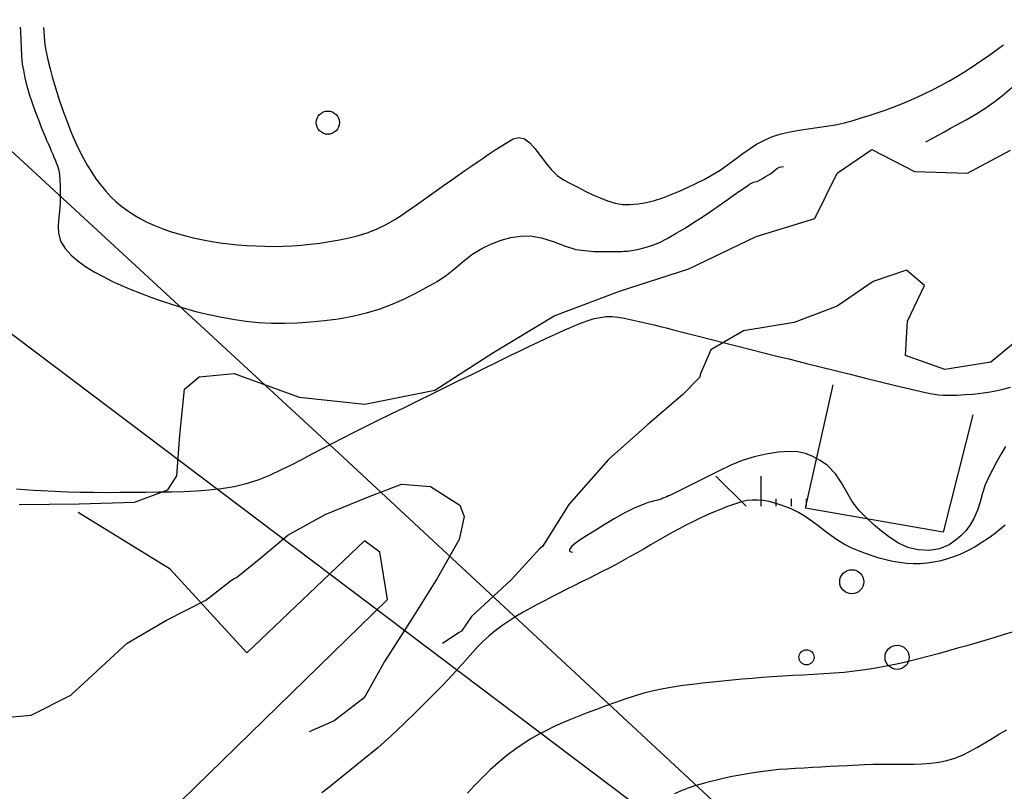
# Model space of a CAD drawing. Extents: x 2407864 to 2421635, y 5064326 to 5072766.
# Drawn here: x 2411932 to 2412568, y 5072200 to 5072699 of the extents above; entities that cross this region are included whole.
import ezdxf

# ---------------------------------------------------------------- set-up
doc = ezdxf.new("R2010")
doc.units = 0
for name, color, linetype in [('12', 7, 'CONTINUOUS'), ('13', 7, 'CONTINUOUS'), ('2', 7, 'CONTINUOUS'), ('22', 7, 'CONTINUOUS'), ('27', 7, 'CONTINUOUS')]:
    doc.layers.add(name, color=color, linetype=linetype)

msp = doc.modelspace()

# ---------------------------------------------------------------- linework, layer by layer
at = {"layer": '12', "color": 5, "linetype": 'CONTINUOUS'}
for p, q in [((2412439.96, 5072382.97, 163.1), (2412457.79, 5072462.57, 163.1)), ((2412548.06, 5072443.29, 160.42), (2412529, 5072367.31, 163.1)), ((2412529, 5072367.31, 163.1), (2412439.96, 5072382.97, 163.1)), ((2412029.15, 5072343.39, 162.26), (2411969.61, 5072380.1, 163.62)), ((2412154.67, 5072361.8, 154.41), (2412078.7, 5072289.39, 158.96)), ((2412164.62, 5072354.43, 154.41), (2412154.67, 5072361.8, 154.41)), ((2412169.66, 5072323.89, 154.41), (2412164.62, 5072354.43, 154.41)), ((2412078.7, 5072289.39, 158.96), (2412029.15, 5072343.39, 162.26)), ((2411972.64, 5072131.85, 162.46), (2412169.66, 5072323.89, 154.41))]:
    msp.add_line(p, q, dxfattribs=at)
at = {"layer": '13', "color": 5, "linetype": 'CONTINUOUS'}
for p, q in [((2412401.48, 5072384.15, 167.81), (2412381.95, 5072403.68, 167.81)), ((2412411.25, 5072384.15, 167.81), (2412411.25, 5072403.68, 167.81)), ((2412421.01, 5072384.15, 167.81), (2412421.01, 5072389.03, 167.81)), ((2412430.78, 5072384.15, 167.81), (2412430.78, 5072389.03, 167.81)), ((2412440.54, 5072384.15, 167.81), (2412440.54, 5072389.03, 167.81))]:
    msp.add_line(p, q, dxfattribs=at)
for centre, radius in [((2412131.07, 5072632.18, 143.35), 7.5), ((2412469.84, 5072335.32, 167.81), 7.81), ((2412499.14, 5072286.49, 167.81), 7.81), ((2412440.54, 5072286.49, 167.81), 4.88)]:
    msp.add_circle(centre, radius, dxfattribs=at)
at = {"layer": '2', "color": 5, "linetype": 'CONTINUOUS'}
for p, q in [((2411932.05, 5072693.86, 170), (2411932.39, 5072691.05, 170)), ((2411947.32, 5072693.59, 175), (2411947.6, 5072687.86, 175)), ((2411932.39, 5072691.05, 170), (2411932.61, 5072685.79, 170)), ((2411947.6, 5072687.86, 175), (2411948.15, 5072682.39, 175)), ((2411932.61, 5072685.79, 170), (2411932.68, 5072680.53, 170)), ((2411948.15, 5072682.39, 175), (2411949.09, 5072676.98, 175)), ((2412562.5, 5072678.54, 175), (2412567.28, 5072682.12, 175)), ((2412567.28, 5072682.12, 175), (2412567.86, 5072682.57, 175)), ((2411932.68, 5072680.53, 170), (2411932.89, 5072675.27, 170)), ((2411932.89, 5072675.27, 170), (2411933.49, 5072670.07, 170)), ((2411949.09, 5072676.98, 175), (2411950.25, 5072671.92, 175)), ((2412552.72, 5072671.63, 175), (2412557.63, 5072675.03, 175)), ((2412557.63, 5072675.03, 175), (2412562.5, 5072678.54, 175)), ((2411933.49, 5072670.07, 170), (2411934.19, 5072666.12, 170)), ((2411950.25, 5072671.92, 175), (2411951.5, 5072666.89, 175)), ((2412542.76, 5072665.13, 175), (2412547.76, 5072668.33, 175)), ((2412547.76, 5072668.33, 175), (2412552.72, 5072671.63, 175)), ((2411934.19, 5072666.12, 170), (2411934.96, 5072662.18, 170)), ((2411934.96, 5072662.18, 170), (2411935.83, 5072658.26, 170)), ((2411951.5, 5072666.89, 175), (2411952.85, 5072661.89, 175)), ((2411952.85, 5072661.89, 175), (2411954.28, 5072656.91, 175)), ((2412532.56, 5072659.05, 175), (2412537.69, 5072662.04, 175)), ((2412537.69, 5072662.04, 175), (2412542.76, 5072665.13, 175)), ((2411935.83, 5072658.26, 170), (2411936.84, 5072654.37, 170)), ((2411954.28, 5072656.91, 175), (2411955.8, 5072651.95, 175)), ((2412522.06, 5072653.39, 175), (2412527.35, 5072656.17, 175)), ((2412527.35, 5072656.17, 175), (2412532.56, 5072659.05, 175)), ((2411936.84, 5072654.37, 170), (2411938.03, 5072650.52, 170)), ((2411938.03, 5072650.52, 170), (2411939.92, 5072644.97, 170)), ((2411955.8, 5072651.95, 175), (2411957.39, 5072647, 175)), ((2412511.7, 5072648.39, 175), (2412516.68, 5072650.71, 175)), ((2412516.68, 5072650.71, 175), (2412522.06, 5072653.39, 175)), ((2412561.75, 5072645.37, 170), (2412567.38, 5072649.7, 170)), ((2412567.38, 5072649.7, 170), (2412573.37, 5072654.91, 170)), ((2411939.92, 5072644.97, 170), (2411941.86, 5072639.47, 170)), ((2411957.39, 5072647, 175), (2411959.07, 5072642.07, 175)), ((2412496.53, 5072642.2, 175), (2412501.62, 5072644.15, 175)), ((2412501.62, 5072644.15, 175), (2412506.67, 5072646.2, 175)), ((2412506.67, 5072646.2, 175), (2412511.7, 5072648.39, 175)), ((2412555.93, 5072641.37, 170), (2412561.75, 5072645.37, 170)), ((2411941.86, 5072639.47, 170), (2411943.88, 5072634, 170)), ((2411959.07, 5072642.07, 175), (2411960.83, 5072637.14, 175)), ((2411960.83, 5072637.14, 175), (2411962.66, 5072632.21, 175)), ((2412475.94, 5072635.19, 175), (2412481.12, 5072636.86, 175)), ((2412481.12, 5072636.86, 175), (2412486.27, 5072638.57, 175)), ((2412486.27, 5072638.57, 175), (2412491.41, 5072640.35, 175)), ((2412491.41, 5072640.35, 175), (2412496.53, 5072642.2, 175)), ((2412543.85, 5072634.08, 170), (2412549.95, 5072637.63, 170)), ((2412549.95, 5072637.63, 170), (2412555.93, 5072641.37, 170)), ((2411943.88, 5072634, 170), (2411945.99, 5072628.57, 170)), ((2411962.66, 5072632.21, 175), (2411964.53, 5072627.42, 175)), ((2412447.55, 5072629, 175), (2412453.43, 5072629.84, 175)), ((2412453.43, 5072629.84, 175), (2412459.28, 5072630.8, 175)), ((2412459.28, 5072630.8, 175), (2412465.06, 5072632.01, 175)), ((2412465.06, 5072632.01, 175), (2412470.75, 5072633.56, 175)), ((2412470.75, 5072633.56, 175), (2412475.94, 5072635.19, 175)), ((2412533.71, 5072628.5, 170), (2412537.68, 5072630.66, 170)), ((2412537.68, 5072630.66, 170), (2412543.85, 5072634.08, 170)), ((2411945.99, 5072628.57, 170), (2411948.22, 5072623.18, 170)), ((2411964.53, 5072627.42, 175), (2411966.48, 5072622.71, 175)), ((2412418.64, 5072623.12, 175), (2412424.26, 5072624.88, 175)), ((2412424.26, 5072624.88, 175), (2412429.98, 5072626.24, 175)), ((2412429.98, 5072626.24, 175), (2412435.8, 5072627.32, 175)), ((2412435.8, 5072627.32, 175), (2412441.66, 5072628.2, 175)), ((2412441.66, 5072628.2, 175), (2412447.55, 5072629, 175)), ((2412521.79, 5072622, 170), (2412525.76, 5072624.17, 170)), ((2412525.76, 5072624.17, 170), (2412529.74, 5072626.33, 170)), ((2412529.74, 5072626.33, 170), (2412533.71, 5072628.5, 170)), ((2411948.22, 5072623.18, 170), (2411949.21, 5072620.88, 170)), ((2411949.21, 5072620.88, 170), (2411950.21, 5072618.59, 170)), ((2411950.21, 5072618.59, 170), (2411951.21, 5072616.3, 170)), ((2411966.48, 5072622.71, 175), (2411968.54, 5072618.09, 175)), ((2411968.54, 5072618.09, 175), (2411970.72, 5072613.54, 175)), ((2412239.23, 5072614.52, 175), (2412243.13, 5072617.01, 175)), ((2412243.13, 5072617.01, 175), (2412247.02, 5072619.4, 175)), ((2412247.02, 5072619.4, 175), (2412250.9, 5072621.64, 175)), ((2412250.9, 5072621.64, 175), (2412254.64, 5072622.65, 175)), ((2412254.64, 5072622.65, 175), (2412258.2, 5072621.65, 175)), ((2412258.2, 5072621.65, 175), (2412261.63, 5072619.09, 175)), ((2412261.63, 5072619.09, 175), (2412265.01, 5072615.4, 175)), ((2412403.51, 5072615.12, 175), (2412408.33, 5072618.18, 175)), ((2412408.33, 5072618.18, 175), (2412413.35, 5072620.89, 175)), ((2412413.35, 5072620.89, 175), (2412418.64, 5072623.12, 175)), ((2412517.82, 5072619.84, 170), (2412521.79, 5072622, 170)), ((2411951.21, 5072616.3, 170), (2411952.21, 5072614.01, 170)), ((2411952.21, 5072614.01, 170), (2411953.2, 5072611.71, 170)), ((2411953.2, 5072611.71, 170), (2411953.71, 5072610.51, 170)), ((2411970.72, 5072613.54, 175), (2411973.05, 5072609.06, 175)), ((2412231.41, 5072609.29, 175), (2412235.32, 5072611.94, 175)), ((2412235.32, 5072611.94, 175), (2412239.23, 5072614.52, 175)), ((2412265.01, 5072615.4, 175), (2412268.4, 5072611.01, 175)), ((2412268.4, 5072611.01, 175), (2412271.87, 5072606.37, 175)), ((2412394.15, 5072608.36, 175), (2412398.81, 5072611.81, 175)), ((2412398.81, 5072611.81, 175), (2412403.51, 5072615.12, 175)), ((2412460.35, 5072599.5, 165), (2412482.89, 5072614.87, 165)), ((2412482.89, 5072614.87, 165), (2412510.38, 5072600.6, 165)), ((2412544.71, 5072599.49, 165), (2412572.43, 5072614.47, 165)), ((2411953.71, 5072610.51, 170), (2411954.21, 5072609.31, 170)), ((2411954.21, 5072609.31, 170), (2411954.71, 5072608.1, 170)), ((2411954.71, 5072608.1, 170), (2411955.2, 5072606.89, 170)), ((2411955.2, 5072606.89, 170), (2411955.69, 5072605.68, 170)), ((2411955.69, 5072605.68, 170), (2411956.22, 5072604.26, 170)), ((2411956.22, 5072604.26, 170), (2411956.67, 5072602.81, 170)), ((2411973.05, 5072609.06, 175), (2411975.55, 5072604.64, 175)), ((2411975.55, 5072604.64, 175), (2411978.24, 5072600.27, 175)), ((2412223.61, 5072603.89, 175), (2412227.51, 5072606.6, 175)), ((2412227.51, 5072606.6, 175), (2412231.41, 5072609.29, 175)), ((2412271.87, 5072606.37, 175), (2412275.47, 5072601.91, 175)), ((2412384.63, 5072601.51, 175), (2412389.44, 5072604.89, 175)), ((2412389.44, 5072604.89, 175), (2412394.15, 5072608.36, 175)), ((2411956.67, 5072602.81, 170), (2411957.05, 5072601.34, 170)), ((2411957.05, 5072601.34, 170), (2411957.35, 5072599.85, 170)), ((2411957.35, 5072599.85, 170), (2411957.56, 5072598.35, 170)), ((2411957.56, 5072598.35, 170), (2411957.86, 5072594.86, 170)), ((2411978.24, 5072600.27, 175), (2411981.15, 5072595.95, 175)), ((2412211.19, 5072595.29, 175), (2412215.83, 5072598.51, 175)), ((2412215.83, 5072598.51, 175), (2412219.71, 5072601.18, 175)), ((2412219.71, 5072601.18, 175), (2412223.61, 5072603.89, 175)), ((2412275.47, 5072601.91, 175), (2412279.28, 5072598.08, 175)), ((2412279.28, 5072598.08, 175), (2412283.36, 5072595.3, 175)), ((2412374.32, 5072595.46, 175), (2412379.61, 5072598.33, 175)), ((2412379.61, 5072598.33, 175), (2412384.63, 5072601.51, 175)), ((2412413.78, 5072597.04, 170), (2412415.35, 5072597.96, 170)), ((2412415.35, 5072597.96, 170), (2412416.91, 5072598.89, 170)), ((2412416.91, 5072598.89, 170), (2412418.45, 5072600.01, 170)), ((2412418.45, 5072600.01, 170), (2412419.94, 5072601.3, 170)), ((2412419.94, 5072601.3, 170), (2412421.45, 5072602.52, 170)), ((2412421.45, 5072602.52, 170), (2412423.04, 5072603.41, 170)), ((2412423.04, 5072603.41, 170), (2412425.68, 5072603.72, 170)), ((2412446.04, 5072570.11, 165), (2412460.35, 5072599.5, 165)), ((2412510.38, 5072600.6, 165), (2412544.71, 5072599.49, 165)), ((2411957.86, 5072594.86, 170), (2411958, 5072591.36, 170)), ((2411981.15, 5072595.95, 175), (2411984.29, 5072591.68, 175)), ((2411984.29, 5072591.68, 175), (2411987.42, 5072587.85, 175)), ((2412202.04, 5072588.79, 175), (2412206.6, 5072592.05, 175)), ((2412206.6, 5072592.05, 175), (2412211.19, 5072595.29, 175)), ((2412283.36, 5072595.3, 175), (2412288.04, 5072592.9, 175)), ((2412288.04, 5072592.9, 175), (2412292.77, 5072590.4, 175)), ((2412363.71, 5072590.33, 175), (2412369.03, 5072592.87, 175)), ((2412369.03, 5072592.87, 175), (2412374.32, 5072595.46, 175)), ((2412398.08, 5072588.45, 170), (2412403, 5072591.85, 170)), ((2412403, 5072591.85, 170), (2412403.8, 5072592.37, 170)), ((2412403.8, 5072592.37, 170), (2412404.61, 5072592.86, 170)), ((2412404.61, 5072592.86, 170), (2412405.44, 5072593.32, 170)), ((2412405.44, 5072593.32, 170), (2412406.28, 5072593.76, 170)), ((2412406.28, 5072593.76, 170), (2412409.04, 5072594.34, 170)), ((2412409.04, 5072594.34, 170), (2412410.63, 5072595.22, 170)), ((2412410.63, 5072595.22, 170), (2412412.21, 5072596.12, 170)), ((2412412.21, 5072596.12, 170), (2412413.78, 5072597.04, 170)), ((2411958, 5072591.36, 170), (2411958.04, 5072587.87, 170)), ((2411958.04, 5072587.87, 170), (2411958.04, 5072584.37, 170)), ((2411987.42, 5072587.85, 175), (2411990.73, 5072584.29, 175)), ((2412192.95, 5072582.27, 175), (2412197.5, 5072585.53, 175)), ((2412197.5, 5072585.53, 175), (2412202.04, 5072588.79, 175)), ((2412292.77, 5072590.4, 175), (2412297.52, 5072587.91, 175)), ((2412297.52, 5072587.91, 175), (2412302.31, 5072585.53, 175)), ((2412302.31, 5072585.53, 175), (2412311.93, 5072581.56, 175)), ((2412347.72, 5072583.64, 175), (2412353.05, 5072585.65, 175)), ((2412353.05, 5072585.65, 175), (2412358.39, 5072587.91, 175)), ((2412358.39, 5072587.91, 175), (2412363.71, 5072590.33, 175)), ((2412393.2, 5072585, 170), (2412398.08, 5072588.45, 170)), ((2411958.04, 5072580.88, 170), (2411957.87, 5072576.89, 170)), ((2411958.04, 5072584.37, 170), (2411958.04, 5072580.88, 170)), ((2411990.73, 5072584.29, 175), (2411994.2, 5072580.99, 175)), ((2411994.2, 5072580.99, 175), (2411997.85, 5072577.94, 175)), ((2412183.75, 5072575.81, 175), (2412188.37, 5072579.03, 175)), ((2412188.37, 5072579.03, 175), (2412192.95, 5072582.27, 175)), ((2412311.93, 5072581.56, 175), (2412316.76, 5072580.17, 175)), ((2412316.76, 5072580.17, 175), (2412321.59, 5072579.33, 175)), ((2412321.59, 5072579.33, 175), (2412326.41, 5072579.15, 175)), ((2412326.41, 5072579.15, 175), (2412331.72, 5072579.61, 175)), ((2412331.72, 5072579.61, 175), (2412337.04, 5072580.55, 175)), ((2412337.04, 5072580.55, 175), (2412342.38, 5072581.91, 175)), ((2412342.38, 5072581.91, 175), (2412347.72, 5072583.64, 175)), ((2412383.46, 5072578.1, 170), (2412388.34, 5072581.54, 170)), ((2412388.34, 5072581.54, 170), (2412393.2, 5072585, 170)), ((2411957.44, 5072572.9, 170), (2411956.98, 5072568.91, 170)), ((2411957.87, 5072576.89, 170), (2411957.44, 5072572.9, 170)), ((2411997.85, 5072577.94, 175), (2412001.66, 5072575.12, 175)), ((2412001.66, 5072575.12, 175), (2412005.64, 5072572.52, 175)), ((2412005.64, 5072572.52, 175), (2412009.79, 5072570.13, 175)), ((2412174.28, 5072569.5, 175), (2412179.06, 5072572.63, 175)), ((2412179.06, 5072572.63, 175), (2412183.75, 5072575.81, 175)), ((2412373.07, 5072571.07, 170), (2412378.54, 5072574.72, 170)), ((2412378.54, 5072574.72, 170), (2412383.46, 5072578.1, 170)), ((2411956.98, 5072568.91, 170), (2411956.72, 5072564.92, 170)), ((2412009.79, 5072570.13, 175), (2412014.1, 5072567.93, 175)), ((2412014.1, 5072567.93, 175), (2412018.57, 5072565.91, 175)), ((2412162.98, 5072563.52, 175), (2412168.73, 5072566.27, 175)), ((2412168.73, 5072566.27, 175), (2412174.28, 5072569.5, 175)), ((2412362, 5072564.03, 170), (2412367.57, 5072567.51, 170)), ((2412367.57, 5072567.51, 170), (2412373.07, 5072571.07, 170)), ((2412408, 5072558.52, 165), (2412446.04, 5072570.11, 165)), ((2411956.72, 5072564.92, 170), (2411956.88, 5072560.93, 170)), ((2411956.88, 5072560.93, 170), (2411958.31, 5072555.62, 170)), ((2412018.57, 5072565.91, 175), (2412023.86, 5072563.78, 175)), ((2412023.86, 5072563.78, 175), (2412029.16, 5072561.89, 175)), ((2412029.16, 5072561.89, 175), (2412034.48, 5072560.2, 175)), ((2412034.48, 5072560.2, 175), (2412039.81, 5072558.72, 175)), ((2412150.98, 5072559.28, 175), (2412157.05, 5072561.21, 175)), ((2412157.05, 5072561.21, 175), (2412162.98, 5072563.52, 175)), ((2412350.57, 5072557.35, 170), (2412356.35, 5072560.65, 170)), ((2412356.35, 5072560.65, 170), (2412362, 5072564.03, 170)), ((2411958.31, 5072555.62, 170), (2411961.14, 5072550.81, 170)), ((2412039.81, 5072558.72, 175), (2412045.17, 5072557.43, 175)), ((2412045.17, 5072557.43, 175), (2412050.55, 5072556.31, 175)), ((2412050.55, 5072556.31, 175), (2412055.96, 5072555.35, 175)), ((2412055.96, 5072555.35, 175), (2412061.4, 5072554.54, 175)), ((2412061.4, 5072554.54, 175), (2412066.88, 5072553.86, 175)), ((2412066.88, 5072553.86, 175), (2412072.71, 5072553.26, 175)), ((2412072.71, 5072553.26, 175), (2412078.57, 5072552.78, 175)), ((2412113.76, 5072552.9, 175), (2412119.59, 5072553.52, 175)), ((2412119.59, 5072553.52, 175), (2412125.9, 5072554.33, 175)), ((2412125.9, 5072554.33, 175), (2412132.22, 5072555.26, 175)), ((2412132.22, 5072555.26, 175), (2412138.53, 5072556.36, 175)), ((2412138.53, 5072556.36, 175), (2412144.79, 5072557.68, 175)), ((2412144.79, 5072557.68, 175), (2412150.98, 5072559.28, 175)), ((2412230.65, 5072550.82, 170), (2412236.89, 5072553.83, 170)), ((2412236.89, 5072553.83, 170), (2412243.15, 5072556.19, 170)), ((2412243.15, 5072556.19, 170), (2412249.42, 5072557.87, 170)), ((2412249.42, 5072557.87, 170), (2412255.69, 5072558.8, 170)), ((2412255.69, 5072558.8, 170), (2412261.94, 5072558.95, 170)), ((2412261.94, 5072558.95, 170), (2412269.31, 5072557.76, 170)), ((2412269.31, 5072557.76, 170), (2412276.66, 5072555.34, 170)), ((2412276.66, 5072555.34, 170), (2412284.02, 5072552.53, 170)), ((2412341.15, 5072553, 170), (2412345.93, 5072554.99, 170)), ((2412345.93, 5072554.99, 170), (2412350.57, 5072557.35, 170)), ((2412364.4, 5072537.63, 165), (2412408, 5072558.52, 165)), ((2411961.14, 5072550.81, 170), (2411965, 5072546.48, 170)), ((2412078.57, 5072552.78, 175), (2412084.43, 5072552.43, 175)), ((2412084.43, 5072552.43, 175), (2412090.31, 5072552.21, 175)), ((2412090.31, 5072552.21, 175), (2412096.18, 5072552.14, 175)), ((2412096.18, 5072552.14, 175), (2412102.05, 5072552.22, 175)), ((2412102.05, 5072552.22, 175), (2412107.92, 5072552.48, 175)), ((2412107.92, 5072552.48, 175), (2412113.76, 5072552.9, 175)), ((2412224.23, 5072546.84, 170), (2412230.65, 5072550.82, 170)), ((2412284.02, 5072552.53, 170), (2412291.43, 5072550.14, 170)), ((2412291.43, 5072550.14, 170), (2412303.08, 5072548.87, 170)), ((2412303.08, 5072548.87, 170), (2412307.29, 5072548.8, 170)), ((2412307.29, 5072548.8, 170), (2412311.52, 5072548.78, 170)), ((2412311.52, 5072548.78, 170), (2412315.75, 5072548.81, 170)), ((2412315.75, 5072548.81, 170), (2412319.97, 5072548.91, 170)), ((2412319.97, 5072548.91, 170), (2412321.21, 5072548.95, 170)), ((2412321.21, 5072548.95, 170), (2412322.45, 5072549, 170)), ((2412322.45, 5072549, 170), (2412323.69, 5072549.08, 170)), ((2412323.69, 5072549.08, 170), (2412324.92, 5072549.18, 170)), ((2412324.92, 5072549.18, 170), (2412326.16, 5072549.31, 170)), ((2412326.16, 5072549.31, 170), (2412331.25, 5072550.15, 170)), ((2412331.25, 5072550.15, 170), (2412336.25, 5072551.38, 170)), ((2412336.25, 5072551.38, 170), (2412341.15, 5072553, 170)), ((2411965, 5072546.48, 170), (2411969.54, 5072542.63, 170)), ((2411969.54, 5072542.63, 170), (2411974.37, 5072539.25, 170)), ((2412213.14, 5072537.87, 170), (2412218.52, 5072542.42, 170)), ((2412218.52, 5072542.42, 170), (2412224.23, 5072546.84, 170)), ((2411974.37, 5072539.25, 170), (2411980.03, 5072535.76, 170)), ((2411980.03, 5072535.76, 170), (2411985.7, 5072532.59, 170)), ((2412207.7, 5072533.49, 170), (2412213.14, 5072537.87, 170)), ((2412319.61, 5072523.16, 165), (2412364.4, 5072537.63, 165)), ((2412505.24, 5072536.7, 165), (2412483.75, 5072529.4, 165)), ((2412516.75, 5072526.81, 165), (2412505.24, 5072536.7, 165)), ((2411985.7, 5072532.59, 170), (2411991.44, 5072529.7, 170)), ((2411991.44, 5072529.7, 170), (2411997.27, 5072527.03, 170)), ((2412194.71, 5072525.53, 170), (2412201.82, 5072529.57, 170)), ((2412201.82, 5072529.57, 170), (2412207.7, 5072533.49, 170)), ((2412483.75, 5072529.4, 165), (2412460.4, 5072513.54, 165)), ((2411997.27, 5072527.03, 170), (2412003.25, 5072524.56, 170)), ((2412003.25, 5072524.56, 170), (2412009.9, 5072521.96, 170)), ((2412009.9, 5072521.96, 170), (2412016.55, 5072519.43, 170)), ((2412180.23, 5072518.04, 170), (2412187.53, 5072521.66, 170)), ((2412187.53, 5072521.66, 170), (2412194.71, 5072525.53, 170)), ((2412277.39, 5072507.35, 165), (2412319.61, 5072523.16, 165)), ((2412505.95, 5072503.74, 165), (2412516.75, 5072526.81, 165)), ((2412016.55, 5072519.43, 170), (2412023.22, 5072517, 170)), ((2412023.22, 5072517, 170), (2412029.96, 5072514.71, 170)), ((2412172.73, 5072514.75, 170), (2412180.23, 5072518.04, 170)), ((2412029.96, 5072514.71, 170), (2412036.79, 5072512.57, 170)), ((2412036.79, 5072512.57, 170), (2412044.94, 5072510.29, 170)), ((2412044.94, 5072510.29, 170), (2412053.13, 5072508.28, 170)), ((2412147.03, 5072507.04, 170), (2412156.02, 5072509.19, 170)), ((2412156.02, 5072509.19, 170), (2412164.96, 5072511.87, 170)), ((2412164.96, 5072511.87, 170), (2412172.73, 5072514.75, 170)), ((2412460.4, 5072513.54, 165), (2412432.56, 5072502.87, 165)), ((2412053.13, 5072508.28, 170), (2412061.36, 5072506.54, 170)), ((2412061.36, 5072506.54, 170), (2412069.63, 5072505.07, 170)), ((2412069.63, 5072505.07, 170), (2412077.96, 5072503.84, 170)), ((2412077.96, 5072503.84, 170), (2412086.29, 5072502.98, 170)), ((2412086.29, 5072502.98, 170), (2412094.66, 5072502.56, 170)), ((2412094.66, 5072502.56, 170), (2412103.05, 5072502.51, 170)), ((2412103.05, 5072502.51, 170), (2412111.43, 5072502.77, 170)), ((2412111.43, 5072502.77, 170), (2412119.78, 5072503.29, 170)), ((2412119.78, 5072503.29, 170), (2412128.92, 5072504.15, 170)), ((2412128.92, 5072504.15, 170), (2412138, 5072505.38, 170)), ((2412138, 5072505.38, 170), (2412147.03, 5072507.04, 170)), ((2412237.83, 5072483.3, 165), (2412277.39, 5072507.35, 165)), ((2412432.56, 5072502.87, 165), (2412399.91, 5072497.46, 165)), ((2412504.56, 5072481.7, 165), (2412505.95, 5072503.74, 165)), ((2412399.91, 5072497.46, 165), (2412378.63, 5072485.26, 165)), ((2412583.7, 5072497.25, 165), (2412559.69, 5072477.32, 165)), ((2412200.25, 5072459.12, 165), (2412237.83, 5072483.3, 165)), ((2412378.63, 5072485.26, 165), (2412371.75, 5072469.41, 165)), ((2412530.05, 5072472.46, 165), (2412504.56, 5072481.7, 165)), ((2412559.69, 5072477.32, 165), (2412530.05, 5072472.46, 165)), ((2412038.43, 5072459.83, 165), (2412047.81, 5072467.87, 165)), ((2412047.81, 5072467.87, 165), (2412070.56, 5072470.03, 165)), ((2412070.56, 5072470.03, 165), (2412112.61, 5072454.6, 165)), ((2412371.52, 5072467.52, 165), (2412360.43, 5072456.24, 165)), ((2412371.75, 5072469.41, 165), (2412371.52, 5072467.52, 165)), ((2412035.3, 5072430.13, 165), (2412038.43, 5072459.83, 165)), ((2412155.07, 5072450.25, 165), (2412200.25, 5072459.12, 165)), ((2412112.61, 5072454.6, 165), (2412155.07, 5072450.25, 165)), ((2412360.43, 5072456.24, 165), (2412338.03, 5072436.98, 165)), ((2412338.03, 5072436.98, 165), (2412312.46, 5072414.47, 165)), ((2412033.33, 5072403.81, 165), (2412035.3, 5072430.13, 165)), ((2412429.97, 5072419.65, 170), (2412422.26, 5072419.04, 170)), ((2412434.95, 5072419.41, 170), (2412429.97, 5072419.65, 170)), ((2412569.22, 5072422.82, 170), (2412566.39, 5072417.99, 170)), ((2412312.46, 5072414.47, 165), (2412286.98, 5072385.38, 165)), ((2412399, 5072413.69, 170), (2412391.56, 5072410.65, 170)), ((2412406.67, 5072416.08, 170), (2412399, 5072413.69, 170)), ((2412414.46, 5072417.86, 170), (2412406.67, 5072416.08, 170)), ((2412422.26, 5072419.04, 170), (2412414.46, 5072417.86, 170)), ((2412439.88, 5072418.32, 170), (2412434.95, 5072419.41, 170)), ((2412444.73, 5072416.41, 170), (2412439.88, 5072418.32, 170)), ((2412449.47, 5072413.77, 170), (2412444.73, 5072416.41, 170)), ((2412454.06, 5072410.43, 170), (2412449.47, 5072413.77, 170)), ((2412566.39, 5072417.99, 170), (2412563.66, 5072413.11, 170)), ((2412383.63, 5072406.85, 170), (2412368.15, 5072398.97, 170)), ((2412391.56, 5072410.65, 170), (2412383.63, 5072406.85, 170)), ((2412459.31, 5072405.09, 170), (2412454.06, 5072410.43, 170)), ((2412560.99, 5072408.2, 170), (2412558.36, 5072403.27, 170)), ((2412563.66, 5072413.11, 170), (2412560.99, 5072408.2, 170)), ((2412027.67, 5072394.79, 165), (2412033.33, 5072403.81, 165)), ((2412463.26, 5072399.23, 170), (2412459.31, 5072405.09, 170)), ((2412558.36, 5072403.27, 170), (2412556.06, 5072398.06, 170)), ((2412006.07, 5072386.83, 165), (2412027.67, 5072394.79, 165)), ((2412157.38, 5072390.3, 160), (2412178.6, 5072398.51, 160)), ((2412178.6, 5072398.51, 160), (2412197.44, 5072396.87, 160)), ((2412197.44, 5072396.87, 160), (2412216.49, 5072384.75, 160)), ((2412360.42, 5072395.09, 170), (2412352.58, 5072391.39, 170)), ((2412368.15, 5072398.97, 170), (2412360.42, 5072395.09, 170)), ((2412466.61, 5072393.18, 170), (2412463.26, 5072399.23, 170)), ((2412556.06, 5072398.06, 170), (2412554.3, 5072392.64, 170)), ((2412129.33, 5072378.92, 160), (2412157.38, 5072390.3, 160)), ((2412344.47, 5072388.1, 170), (2412342.35, 5072387.55, 170)), ((2412346.54, 5072388.8, 170), (2412344.47, 5072388.1, 170)), ((2412347.76, 5072389.29, 170), (2412346.54, 5072388.8, 170)), ((2412348.97, 5072389.8, 170), (2412347.76, 5072389.29, 170)), ((2412350.18, 5072390.32, 170), (2412348.97, 5072389.8, 170)), ((2412351.38, 5072390.85, 170), (2412350.18, 5072390.32, 170)), ((2412352.58, 5072391.39, 170), (2412351.38, 5072390.85, 170)), ((2412401.96, 5072387.78, 175), (2412398.53, 5072386.97, 175)), ((2412405.48, 5072388.16, 175), (2412401.96, 5072387.78, 175)), ((2412409.08, 5072388.14, 175), (2412405.48, 5072388.16, 175)), ((2412412.73, 5072387.78, 175), (2412409.08, 5072388.14, 175)), ((2412416.39, 5072387.12, 175), (2412412.73, 5072387.78, 175)), ((2412470.06, 5072387.23, 170), (2412466.61, 5072393.18, 170)), ((2412554.3, 5072392.64, 170), (2412552.75, 5072387.11, 170)), ((2411931.57, 5072385.27, 165), (2411970.31, 5072385.77, 165)), ((2411970.31, 5072385.77, 165), (2412006.07, 5072386.83, 165)), ((2412216.49, 5072384.75, 160), (2412219.13, 5072377.54, 160)), ((2412286.98, 5072385.38, 165), (2412269.92, 5072358.23, 165)), ((2412329.2, 5072382.85, 170), (2412322.6, 5072379.6, 170)), ((2412336.01, 5072385.8, 170), (2412329.2, 5072382.85, 170)), ((2412338.09, 5072386.51, 170), (2412336.01, 5072385.8, 170)), ((2412340.21, 5072387.06, 170), (2412338.09, 5072386.51, 170)), ((2412342.35, 5072387.55, 170), (2412340.21, 5072387.06, 170)), ((2412384.88, 5072382.15, 175), (2412380.36, 5072380.32, 175)), ((2412389.42, 5072383.88, 175), (2412384.88, 5072382.15, 175)), ((2412393.97, 5072385.49, 175), (2412389.42, 5072383.88, 175)), ((2412398.53, 5072386.97, 175), (2412393.97, 5072385.49, 175)), ((2412420.03, 5072386.2, 175), (2412416.39, 5072387.12, 175)), ((2412423.63, 5072385.08, 175), (2412420.03, 5072386.2, 175)), ((2412427.16, 5072383.8, 175), (2412423.63, 5072385.08, 175)), ((2412430.59, 5072382.4, 175), (2412427.16, 5072383.8, 175)), ((2412435.28, 5072380.1, 175), (2412430.59, 5072382.4, 175)), ((2412474.31, 5072381.72, 170), (2412470.06, 5072387.23, 170)), ((2412479.05, 5072376.89, 170), (2412474.31, 5072381.72, 170)), ((2412551.03, 5072381.58, 170), (2412548.79, 5072376.18, 170)), ((2412552.75, 5072387.11, 170), (2412551.03, 5072381.58, 170)), ((2412105.13, 5072365.48, 160), (2412129.33, 5072378.92, 160)), ((2412219.13, 5072377.54, 160), (2412215.89, 5072362.7, 160)), ((2412316.14, 5072376.04, 170), (2412309.71, 5072372.18, 170)), ((2412322.6, 5072379.6, 170), (2412316.14, 5072376.04, 170)), ((2412371.4, 5072376.32, 175), (2412366.98, 5072374.18, 175)), ((2412375.86, 5072378.37, 175), (2412371.4, 5072376.32, 175)), ((2412380.36, 5072380.32, 175), (2412375.86, 5072378.37, 175)), ((2412439.7, 5072377.44, 175), (2412435.28, 5072380.1, 175)), ((2412443.92, 5072374.51, 175), (2412439.7, 5072377.44, 175)), ((2412483.97, 5072372.32, 170), (2412479.05, 5072376.89, 170)), ((2412548.79, 5072376.18, 170), (2412546.42, 5072372.06, 170)), ((2412309.71, 5072372.18, 170), (2412303.24, 5072368.02, 170)), ((2412358.28, 5072369.62, 175), (2412353.71, 5072367.08, 175)), ((2412362.6, 5072371.94, 175), (2412358.28, 5072369.62, 175)), ((2412366.98, 5072374.18, 175), (2412362.6, 5072371.94, 175)), ((2412448.03, 5072371.42, 175), (2412443.92, 5072374.51, 175)), ((2412452.11, 5072368.27, 175), (2412448.03, 5072371.42, 175)), ((2412489.1, 5072368.03, 170), (2412483.97, 5072372.32, 170)), ((2412546.42, 5072372.06, 170), (2412543.57, 5072368.31, 170)), ((2412569.05, 5072371.88, 175), (2412561.84, 5072366.16, 175)), ((2412086.57, 5072349.95, 160), (2412105.13, 5072365.48, 160)), ((2412215.89, 5072362.7, 160), (2412202.07, 5072337.79, 160)), ((2412295.5, 5072363.19, 170), (2412291.81, 5072360.72, 170)), ((2412299.45, 5072365.63, 170), (2412295.5, 5072363.19, 170)), ((2412303.24, 5072368.02, 170), (2412299.45, 5072365.63, 170)), ((2412349.18, 5072364.5, 175), (2412344.66, 5072361.91, 175)), ((2412353.71, 5072367.08, 175), (2412349.18, 5072364.5, 175)), ((2412456.26, 5072365.16, 175), (2412452.11, 5072368.27, 175)), ((2412460.54, 5072362.2, 175), (2412456.26, 5072365.16, 175)), ((2412494.47, 5072364.04, 170), (2412489.1, 5072368.03, 170)), ((2412500.08, 5072360.38, 170), (2412494.47, 5072364.04, 170)), ((2412540.3, 5072364.93, 170), (2412536.66, 5072361.93, 170)), ((2412543.57, 5072368.31, 170), (2412540.3, 5072364.93, 170)), ((2412557.97, 5072363.4, 175), (2412553.89, 5072360.68, 175)), ((2412561.84, 5072366.16, 175), (2412557.97, 5072363.4, 175)), ((2412267.99, 5072356.57, 165), (2412266.26, 5072354.6, 165)), ((2412269.92, 5072358.23, 165), (2412267.99, 5072356.57, 165)), ((2412288.82, 5072358.26, 170), (2412287.23, 5072356.15, 170)), ((2412287.23, 5072356.15, 170), (2412287.32, 5072355.17, 170)), ((2412291.81, 5072360.72, 170), (2412288.82, 5072358.26, 170)), ((2412335.66, 5072356.71, 175), (2412331.16, 5072354.13, 175)), ((2412340.16, 5072359.31, 175), (2412335.66, 5072356.71, 175)), ((2412344.66, 5072361.91, 175), (2412340.16, 5072359.31, 175)), ((2412465.06, 5072359.49, 175), (2412460.54, 5072362.2, 175)), ((2412469.88, 5072357.13, 175), (2412465.06, 5072359.49, 175)), ((2412474.27, 5072355.3, 175), (2412469.88, 5072357.13, 175)), ((2412506.14, 5072357.54, 170), (2412500.08, 5072360.38, 170)), ((2412512.85, 5072355.91, 170), (2412506.14, 5072357.54, 170)), ((2412519.79, 5072355.59, 170), (2412512.85, 5072355.91, 170)), ((2412526.54, 5072356.68, 170), (2412519.79, 5072355.59, 170)), ((2412532.71, 5072359.3, 170), (2412526.54, 5072356.68, 170)), ((2412536.66, 5072361.93, 170), (2412532.71, 5072359.3, 170)), ((2412549.56, 5072358, 175), (2412545.14, 5072355.53, 175)), ((2412553.89, 5072360.68, 175), (2412549.56, 5072358, 175)), ((2412072.09, 5072338.12, 160), (2412086.57, 5072349.95, 160)), ((2412266.26, 5072354.6, 165), (2412249.66, 5072336.53, 165)), ((2412287.32, 5072355.17, 170), (2412287.82, 5072354.84, 170)), ((2412287.82, 5072354.84, 170), (2412288.4, 5072354.6, 170)), ((2412288.4, 5072354.6, 170), (2412289.22, 5072354.49, 170)), ((2412326.65, 5072351.58, 175), (2412322.11, 5072349.06, 175)), ((2412331.16, 5072354.13, 175), (2412326.65, 5072351.58, 175)), ((2412478.67, 5072353.6, 175), (2412474.27, 5072355.3, 175)), ((2412483.08, 5072352.04, 175), (2412478.67, 5072353.6, 175)), ((2412487.48, 5072350.65, 175), (2412483.08, 5072352.04, 175)), ((2412491.9, 5072349.44, 175), (2412487.48, 5072350.65, 175)), ((2412531.83, 5072350.05, 175), (2412527.37, 5072348.84, 175)), ((2412536.28, 5072351.56, 175), (2412531.83, 5072350.05, 175)), ((2412540.72, 5072353.39, 175), (2412536.28, 5072351.56, 175)), ((2412545.14, 5072355.53, 175), (2412540.72, 5072353.39, 175)), ((2412313.01, 5072344.21, 175), (2412308.46, 5072341.88, 175)), ((2412317.54, 5072346.59, 175), (2412313.01, 5072344.21, 175)), ((2412322.11, 5072349.06, 175), (2412317.54, 5072346.59, 175)), ((2412496.31, 5072348.44, 175), (2412491.9, 5072349.44, 175)), ((2412500.72, 5072347.68, 175), (2412496.31, 5072348.44, 175)), ((2412505.12, 5072347.17, 175), (2412500.72, 5072347.68, 175)), ((2412509.52, 5072346.94, 175), (2412505.12, 5072347.17, 175)), ((2412513.98, 5072346.99, 175), (2412509.52, 5072346.94, 175)), ((2412518.45, 5072347.32, 175), (2412513.98, 5072346.99, 175)), ((2412522.91, 5072347.93, 175), (2412518.45, 5072347.32, 175)), ((2412527.37, 5072348.84, 175), (2412522.91, 5072347.93, 175)), ((2412068.76, 5072336.29, 160), (2412070.57, 5072337.35, 160)), ((2412070.57, 5072337.35, 160), (2412072.09, 5072338.12, 160)), ((2412202.07, 5072337.79, 160), (2412185.83, 5072312.02, 160)), ((2412299.31, 5072337.29, 175), (2412294.72, 5072335.01, 175)), ((2412303.89, 5072339.57, 175), (2412299.31, 5072337.29, 175)), ((2412308.46, 5072341.88, 175), (2412303.89, 5072339.57, 175)), ((2412052.15, 5072323.41, 160), (2412068.76, 5072336.29, 160)), ((2412249.66, 5072336.53, 165), (2412223.98, 5072312.93, 165)), ((2412285.55, 5072330.44, 175), (2412280.98, 5072328.13, 175)), ((2412290.13, 5072332.74, 175), (2412285.55, 5072330.44, 175)), ((2412294.72, 5072335.01, 175), (2412290.13, 5072332.74, 175)), ((2412276.43, 5072325.77, 175), (2412271.63, 5072323.27, 175)), ((2412280.98, 5072328.13, 175), (2412276.43, 5072325.77, 175)), ((2412026.66, 5072310.49, 160), (2412052.15, 5072323.41, 160)), ((2412262.05, 5072318.19, 175), (2412257.32, 5072315.56, 175)), ((2412266.83, 5072320.75, 175), (2412262.05, 5072318.19, 175)), ((2412271.63, 5072323.27, 175), (2412266.83, 5072320.75, 175)), ((2412185.83, 5072312.02, 160), (2412167.75, 5072283.79, 160)), ((2412223.98, 5072312.93, 165), (2412217.42, 5072303.47, 165)), ((2412252.66, 5072312.82, 175), (2412248.08, 5072309.94, 175)), ((2412257.32, 5072315.56, 175), (2412252.66, 5072312.82, 175)), ((2412001.34, 5072295.66, 160), (2412026.66, 5072310.49, 160)), ((2412243.62, 5072306.89, 175), (2412239.3, 5072303.64, 175)), ((2412248.08, 5072309.94, 175), (2412243.62, 5072306.89, 175)), ((2412216.01, 5072302.49, 165), (2412205.2, 5072295.3, 165)), ((2412217.42, 5072303.47, 165), (2412216.01, 5072302.49, 165)), ((2412235.13, 5072300.15, 175), (2412231.54, 5072296.82, 175)), ((2412239.3, 5072303.64, 175), (2412235.13, 5072300.15, 175)), ((2412561.75, 5072299.17, 200), (2412555.89, 5072297.43, 200)), ((2412567.61, 5072300.92, 200), (2412561.75, 5072299.17, 200)), ((2412573.46, 5072302.69, 200), (2412567.61, 5072300.92, 200)), ((2411981.85, 5072277.84, 160), (2412001.34, 5072295.66, 160)), ((2412228.08, 5072293.37, 175), (2412224.74, 5072289.82, 175)), ((2412231.54, 5072296.82, 175), (2412228.08, 5072293.37, 175)), ((2412538.27, 5072292.3, 200), (2412532.38, 5072290.62, 200)), ((2412544.15, 5072293.99, 200), (2412538.27, 5072292.3, 200)), ((2412550.03, 5072295.71, 200), (2412544.15, 5072293.99, 200)), ((2412555.89, 5072297.43, 200), (2412550.03, 5072295.71, 200)), ((2412221.48, 5072286.21, 175), (2412218.25, 5072282.57, 175)), ((2412224.74, 5072289.82, 175), (2412221.48, 5072286.21, 175)), ((2412525.71, 5072288.76, 200), (2412512.33, 5072285.23, 200)), ((2412532.38, 5072290.62, 200), (2412525.71, 5072288.76, 200)), ((2412167.75, 5072283.79, 160), (2412155.27, 5072261.25, 160)), ((2412218.25, 5072282.57, 175), (2412215.04, 5072278.92, 175)), ((2412492.11, 5072280.68, 200), (2412485.31, 5072279.43, 200)), ((2412498.87, 5072282.08, 200), (2412492.11, 5072280.68, 200)), ((2412505.61, 5072283.6, 200), (2412498.87, 5072282.08, 200)), ((2412512.33, 5072285.23, 200), (2412505.61, 5072283.6, 200)), ((2411964.79, 5072262.08, 160), (2411981.85, 5072277.84, 160)), ((2412211.8, 5072275.3, 175), (2412208.5, 5072271.73, 175)), ((2412215.04, 5072278.92, 175), (2412211.8, 5072275.3, 175)), ((2412411.86, 5072273.42, 200), (2412405.44, 5072272.87, 200)), ((2412418.5, 5072273.92, 200), (2412411.86, 5072273.42, 200)), ((2412425.14, 5072274.33, 200), (2412418.5, 5072273.92, 200)), ((2412431.79, 5072274.68, 200), (2412425.14, 5072274.33, 200)), ((2412438.44, 5072275.01, 200), (2412431.79, 5072274.68, 200)), ((2412445.09, 5072275.34, 200), (2412438.44, 5072275.01, 200)), ((2412451.74, 5072275.71, 200), (2412445.09, 5072275.34, 200)), ((2412458.38, 5072276.17, 200), (2412451.74, 5072275.71, 200)), ((2412465.01, 5072276.73, 200), (2412458.38, 5072276.17, 200)), ((2412471.64, 5072277.43, 200), (2412465.01, 5072276.73, 200)), ((2412478.49, 5072278.34, 200), (2412471.64, 5072277.43, 200)), ((2412485.31, 5072279.43, 200), (2412478.49, 5072278.34, 200)), ((2412205.11, 5072268.25, 175), (2412201.01, 5072264.15, 175)), ((2412208.5, 5072271.73, 175), (2412205.11, 5072268.25, 175)), ((2412354.15, 5072267.27, 200), (2412347.81, 5072266.2, 200)), ((2412360.55, 5072268.15, 200), (2412354.15, 5072267.27, 200)), ((2412366.95, 5072268.97, 200), (2412360.55, 5072268.15, 200)), ((2412373.36, 5072269.72, 200), (2412366.95, 5072268.97, 200)), ((2412379.77, 5072270.43, 200), (2412373.36, 5072269.72, 200)), ((2412386.18, 5072271.09, 200), (2412379.77, 5072270.43, 200)), ((2412392.6, 5072271.71, 200), (2412386.18, 5072271.09, 200)), ((2412399.01, 5072272.3, 200), (2412392.6, 5072271.71, 200)), ((2412405.44, 5072272.87, 200), (2412399.01, 5072272.3, 200)), ((2411939.3, 5072249.06, 160), (2411964.79, 5072262.08, 160)), ((2412155.27, 5072261.25, 160), (2412153.74, 5072259.68, 160)), ((2412201.01, 5072264.15, 175), (2412196.93, 5072260.05, 175)), ((2412329.17, 5072261.41, 200), (2412323.06, 5072259.42, 200)), ((2412335.33, 5072263.23, 200), (2412329.17, 5072261.41, 200)), ((2412341.54, 5072264.84, 200), (2412335.33, 5072263.23, 200)), ((2412347.81, 5072266.2, 200), (2412341.54, 5072264.84, 200)), ((2412153.74, 5072259.68, 160), (2412135.22, 5072245.44, 160)), ((2412192.84, 5072255.94, 175), (2412188.74, 5072251.84, 175)), ((2412196.93, 5072260.05, 175), (2412192.84, 5072255.94, 175)), ((2412310.89, 5072255.07, 200), (2412304.82, 5072252.79, 200)), ((2412316.97, 5072257.29, 200), (2412310.89, 5072255.07, 200)), ((2412323.06, 5072259.42, 200), (2412316.97, 5072257.29, 200)), ((2411910.71, 5072246.68, 160), (2411939.3, 5072249.06, 160)), ((2412188.74, 5072251.84, 175), (2412180.48, 5072243.71, 175)), ((2412293.34, 5072248.42, 200), (2412287.99, 5072246.28, 200)), ((2412298.74, 5072250.49, 200), (2412293.34, 5072248.42, 200)), ((2412304.82, 5072252.79, 200), (2412298.74, 5072250.49, 200)), ((2412135.22, 5072245.44, 160), (2412119.01, 5072238.24, 160)), ((2412180.48, 5072243.71, 175), (2412176.28, 5072239.71, 175)), ((2412277.49, 5072241.7, 200), (2412272.35, 5072239.21, 200)), ((2412282.71, 5072244.05, 200), (2412277.49, 5072241.7, 200)), ((2412287.99, 5072246.28, 200), (2412282.71, 5072244.05, 200)), ((2412172.03, 5072235.76, 175), (2412167.72, 5072231.88, 175)), ((2412176.28, 5072239.71, 175), (2412172.03, 5072235.76, 175)), ((2412267.28, 5072236.55, 200), (2412262.3, 5072233.69, 200)), ((2412272.35, 5072239.21, 200), (2412267.28, 5072236.55, 200)), ((2412560.58, 5072234.06, 225), (2412565.27, 5072236.91, 225)), ((2412565.27, 5072236.91, 225), (2412570, 5072239.63, 225)), ((2412167.72, 5072231.88, 175), (2412163.32, 5072228.05, 175)), ((2412257.4, 5072230.6, 200), (2412252.6, 5072227.26, 200)), ((2412262.3, 5072233.69, 200), (2412257.4, 5072230.6, 200)), ((2412551.15, 5072228.35, 225), (2412555.88, 5072231.17, 225)), ((2412555.88, 5072231.17, 225), (2412560.58, 5072234.06, 225)), ((2412158.88, 5072224.28, 175), (2412154.4, 5072220.56, 175)), ((2412163.32, 5072228.05, 175), (2412158.88, 5072224.28, 175)), ((2412246.88, 5072222.9, 200), (2412241.4, 5072218.37, 200)), ((2412252.6, 5072227.26, 200), (2412246.88, 5072222.9, 200)), ((2412536.51, 5072221.26, 225), (2412541.49, 5072223.3, 225)), ((2412541.49, 5072223.3, 225), (2412546.36, 5072225.69, 225)), ((2412546.36, 5072225.69, 225), (2412551.15, 5072228.35, 225)), ((2412149.89, 5072216.88, 175), (2412145.36, 5072213.23, 175)), ((2412154.4, 5072220.56, 175), (2412149.89, 5072216.88, 175)), ((2412241.4, 5072218.37, 200), (2412236.12, 5072213.67, 200)), ((2412450.12, 5072215.71, 225), (2412455.7, 5072216, 225)), ((2412455.7, 5072216, 225), (2412461.29, 5072216.29, 225)), ((2412461.29, 5072216.29, 225), (2412466.87, 5072216.57, 225)), ((2412466.87, 5072216.57, 225), (2412478.04, 5072217.12, 225)), ((2412478.04, 5072217.12, 225), (2412483.38, 5072217.31, 225)), ((2412483.38, 5072217.31, 225), (2412488.72, 5072217.39, 225)), ((2412488.72, 5072217.39, 225), (2412494.06, 5072217.39, 225)), ((2412494.06, 5072217.39, 225), (2412499.4, 5072217.38, 225)), ((2412499.4, 5072217.38, 225), (2412504.75, 5072217.4, 225)), ((2412504.75, 5072217.4, 225), (2412510.09, 5072217.48, 225)), ((2412510.09, 5072217.48, 225), (2412515.43, 5072217.69, 225)), ((2412515.43, 5072217.69, 225), (2412520.76, 5072218.06, 225)), ((2412520.76, 5072218.06, 225), (2412526.09, 5072218.65, 225)), ((2412526.09, 5072218.65, 225), (2412531.39, 5072219.68, 225)), ((2412531.39, 5072219.68, 225), (2412536.51, 5072221.26, 225)), ((2412140.8, 5072209.6, 175), (2412136.23, 5072205.99, 175)), ((2412145.36, 5072213.23, 175), (2412140.8, 5072209.6, 175)), ((2412236.12, 5072213.67, 200), (2412231.03, 5072208.82, 200)), ((2412387.44, 5072208.5, 225), (2412392.46, 5072209.56, 225)), ((2412392.46, 5072209.56, 225), (2412397.47, 5072210.54, 225)), ((2412397.47, 5072210.54, 225), (2412402.5, 5072211.44, 225)), ((2412402.5, 5072211.44, 225), (2412407.53, 5072212.25, 225)), ((2412407.53, 5072212.25, 225), (2412412.57, 5072212.95, 225)), ((2412412.57, 5072212.95, 225), (2412417.63, 5072213.56, 225)), ((2412417.63, 5072213.56, 225), (2412422.7, 5072214.05, 225)), ((2412422.7, 5072214.05, 225), (2412427.78, 5072214.43, 225)), ((2412427.78, 5072214.43, 225), (2412433.36, 5072214.77, 225)), ((2412433.36, 5072214.77, 225), (2412438.95, 5072215.1, 225)), ((2412438.95, 5072215.1, 225), (2412444.53, 5072215.41, 225)), ((2412444.53, 5072215.41, 225), (2412450.12, 5072215.71, 225)), ((2412136.23, 5072205.99, 175), (2412131.66, 5072202.38, 175)), ((2412226.1, 5072203.82, 200), (2412221.31, 5072198.69, 200)), ((2412231.03, 5072208.82, 200), (2412226.1, 5072203.82, 200)), ((2412364.18, 5072201.98, 225), (2412368.67, 5072203.54, 225)), ((2412368.67, 5072203.54, 225), (2412373.22, 5072204.95, 225)), ((2412373.22, 5072204.95, 225), (2412377.81, 5072206.22, 225)), ((2412377.81, 5072206.22, 225), (2412382.43, 5072207.36, 225)), ((2412382.43, 5072207.36, 225), (2412387.44, 5072208.5, 225)), ((2412131.66, 5072202.38, 175), (2412127.09, 5072198.76, 175)), ((2412355.44, 5072198.35, 225), (2412359.76, 5072200.26, 225)), ((2412359.76, 5072200.26, 225), (2412364.18, 5072201.98, 225))]:
    msp.add_line(p, q, dxfattribs=at)
at = {"layer": '22', "color": 5, "linetype": 'CONTINUOUS'}
for p, q in [((2412291.79, 5072501.45, 167.88), (2412295.62, 5072502.97, 167.88)), ((2412295.62, 5072502.97, 167.88), (2412299.47, 5072504.33, 167.88)), ((2412299.47, 5072504.33, 167.88), (2412303.33, 5072505.45, 167.88)), ((2412303.33, 5072505.45, 167.88), (2412307.21, 5072506.29, 167.88)), ((2412307.21, 5072506.29, 167.88), (2412311.08, 5072506.76, 167.88)), ((2412311.08, 5072506.76, 167.88), (2412314.95, 5072506.83, 167.88)), ((2412314.95, 5072506.83, 167.88), (2412318.81, 5072506.41, 167.88)), ((2412318.81, 5072506.41, 167.88), (2412322.69, 5072505.7, 167.88)), ((2412322.69, 5072505.7, 167.88), (2412326.57, 5072504.93, 167.88)), ((2412326.57, 5072504.93, 167.88), (2412330.45, 5072504.1, 167.88)), ((2412330.45, 5072504.1, 167.88), (2412334.33, 5072503.23, 167.88)), ((2412334.33, 5072503.23, 167.88), (2412338.22, 5072502.33, 167.88)), ((2412338.22, 5072502.33, 167.88), (2412342.09, 5072501.39, 167.88)), ((2412278.28, 5072495.45, 167.87), (2412284.22, 5072498.14, 167.88)), ((2412284.22, 5072498.14, 167.88), (2412287.99, 5072499.82, 167.88)), ((2412287.99, 5072499.82, 167.88), (2412291.79, 5072501.45, 167.88)), ((2412342.09, 5072501.39, 167.88), (2412345.97, 5072500.44, 167.88)), ((2412345.97, 5072500.44, 167.88), (2412349.84, 5072499.47, 167.88)), ((2412349.84, 5072499.47, 167.88), (2412353.71, 5072498.49, 167.88)), ((2412353.71, 5072498.49, 167.88), (2412362.2, 5072496.34, 167.88)), ((2412362.2, 5072496.34, 167.88), (2412370.67, 5072494.19, 167.88)), ((2412261.01, 5072487.37, 167.77), (2412266.69, 5072490.07, 167.82)), ((2412266.69, 5072490.07, 167.82), (2412272.44, 5072492.76, 167.85)), ((2412272.44, 5072492.76, 167.85), (2412278.28, 5072495.45, 167.87)), ((2412370.67, 5072494.19, 167.88), (2412379.14, 5072492.04, 167.88)), ((2412379.14, 5072492.04, 167.88), (2412387.61, 5072489.89, 167.88)), ((2412387.61, 5072489.89, 167.88), (2412396.07, 5072487.74, 167.88)), ((2412249.75, 5072481.95, 167.68), (2412255.36, 5072484.67, 167.73)), ((2412255.36, 5072484.67, 167.73), (2412261.01, 5072487.37, 167.77)), ((2412396.07, 5072487.74, 167.88), (2412404.53, 5072485.59, 167.87)), ((2412404.53, 5072485.59, 167.87), (2412413, 5072483.44, 167.87)), ((2412413, 5072483.44, 167.87), (2412421.46, 5072481.29, 167.87)), ((2412238.51, 5072476.47, 167.58), (2412244.14, 5072479.22, 167.63)), ((2412244.14, 5072479.22, 167.63), (2412249.75, 5072481.95, 167.68)), ((2412421.46, 5072481.29, 167.87), (2412429.93, 5072479.15, 167.87)), ((2412429.93, 5072479.15, 167.87), (2412439.66, 5072476.7, 167.87)), ((2412224.15, 5072469.44, 167.48), (2412232.86, 5072473.7, 167.54)), ((2412232.86, 5072473.7, 167.54), (2412238.51, 5072476.47, 167.58)), ((2412439.66, 5072476.7, 167.87), (2412449.39, 5072474.27, 167.87)), ((2412449.39, 5072474.27, 167.87), (2412459.12, 5072471.85, 167.87)), ((2412459.12, 5072471.85, 167.87), (2412468.86, 5072469.45, 167.87)), ((2412206.73, 5072460.9, 167.37), (2412215.44, 5072465.17, 167.43)), ((2412215.44, 5072465.17, 167.43), (2412224.15, 5072469.44, 167.48)), ((2412468.86, 5072469.45, 167.87), (2412478.6, 5072467.06, 167.86)), ((2412478.6, 5072467.06, 167.86), (2412488.35, 5072464.69, 167.86)), ((2412488.35, 5072464.69, 167.86), (2412498.09, 5072462.32, 167.86)), ((2412198.02, 5072456.64, 167.31), (2412206.73, 5072460.9, 167.37)), ((2412498.09, 5072462.32, 167.86), (2412517.6, 5072457.61, 167.86)), ((2412553.22, 5072457.19, 168.12), (2412558.12, 5072457.84, 168.39)), ((2412558.12, 5072457.84, 168.39), (2412563, 5072458.7, 168.73)), ((2412563, 5072458.7, 168.73), (2412567.81, 5072459.8, 169.11)), ((2412567.81, 5072459.8, 169.11), (2412572.53, 5072461.19, 169.5)), ((2412180.61, 5072448.1, 167.2), (2412189.32, 5072452.37, 167.26)), ((2412189.32, 5072452.37, 167.26), (2412198.02, 5072456.64, 167.31)), ((2412517.6, 5072457.61, 167.86), (2412520.41, 5072457.02, 167.86)), ((2412520.41, 5072457.02, 167.86), (2412523.26, 5072456.57, 167.86)), ((2412523.26, 5072456.57, 167.86), (2412526.12, 5072456.26, 167.86)), ((2412526.12, 5072456.26, 167.86), (2412529.01, 5072456.07, 167.86)), ((2412529.01, 5072456.07, 167.86), (2412531.9, 5072455.98, 167.86)), ((2412531.9, 5072455.98, 167.86), (2412534.8, 5072455.98, 167.86)), ((2412534.8, 5072455.98, 167.86), (2412537.69, 5072456.06, 167.86)), ((2412537.69, 5072456.06, 167.86), (2412540.57, 5072456.18, 167.86)), ((2412540.57, 5072456.18, 167.86), (2412543.44, 5072456.35, 167.86)), ((2412543.44, 5072456.35, 167.86), (2412548.32, 5072456.71, 167.93)), ((2412548.32, 5072456.71, 167.93), (2412553.22, 5072457.19, 168.12)), ((2412171.91, 5072443.83, 167.15), (2412180.61, 5072448.1, 167.2)), ((2412154.5, 5072435.28, 167.04), (2412163.2, 5072439.55, 167.09)), ((2412163.2, 5072439.55, 167.09), (2412171.91, 5072443.83, 167.15)), ((2412147.73, 5072431.9, 167.01), (2412154.5, 5072435.28, 167.04)), ((2412134.34, 5072424.98, 166.99), (2412141.01, 5072428.46, 166.99)), ((2412141.01, 5072428.46, 166.99), (2412147.73, 5072431.9, 167.01)), ((2412120.98, 5072417.97, 167.02), (2412127.67, 5072421.47, 167)), ((2412127.67, 5072421.47, 167), (2412134.34, 5072424.98, 166.99)), ((2412107.49, 5072411.03, 167.1), (2412114.27, 5072414.48, 167.06)), ((2412114.27, 5072414.48, 167.06), (2412120.98, 5072417.97, 167.02)), ((2412093.65, 5072404.33, 167.2), (2412100.62, 5072407.64, 167.15)), ((2412100.62, 5072407.64, 167.15), (2412107.49, 5072411.03, 167.1)), ((2412078.31, 5072398.78, 167.33), (2412086.06, 5072401.22, 167.26)), ((2412086.06, 5072401.22, 167.26), (2412093.65, 5072404.33, 167.2)), ((2411929.75, 5072395.36, 169.29), (2411935.16, 5072395, 169.17)), ((2411935.16, 5072395, 169.17), (2411940.58, 5072394.65, 169.04)), ((2411940.58, 5072394.65, 169.04), (2411946, 5072394.3, 168.91)), ((2411946, 5072394.3, 168.91), (2411954.4, 5072393.83, 168.73)), ((2412046.18, 5072394.08, 167.64), (2412054.32, 5072394.67, 167.56)), ((2412054.32, 5072394.67, 167.56), (2412062.4, 5072395.6, 167.48)), ((2412062.4, 5072395.6, 167.48), (2412070.41, 5072396.94, 167.4)), ((2412070.41, 5072396.94, 167.4), (2412078.31, 5072398.78, 167.33)), ((2411954.4, 5072393.83, 168.73), (2411962.82, 5072393.49, 168.58)), ((2411962.82, 5072393.49, 168.58), (2411971.23, 5072393.28, 168.45)), ((2411971.23, 5072393.28, 168.45), (2411979.65, 5072393.16, 168.34)), ((2411979.65, 5072393.16, 168.34), (2411988.08, 5072393.13, 168.24)), ((2411988.08, 5072393.13, 168.24), (2411996.5, 5072393.16, 168.16)), ((2411996.5, 5072393.16, 168.16), (2412004.93, 5072393.23, 168.07)), ((2412004.93, 5072393.23, 168.07), (2412013.35, 5072393.33, 167.99)), ((2412013.35, 5072393.33, 167.99), (2412021.77, 5072393.44, 167.9)), ((2412021.77, 5072393.44, 167.9), (2412029.88, 5072393.55, 167.81)), ((2412029.88, 5072393.55, 167.81), (2412038.02, 5072393.74, 167.72)), ((2412038.02, 5072393.74, 167.72), (2412046.18, 5072394.08, 167.64))]:
    msp.add_line(p, q, dxfattribs=at)
at = {"layer": '27', "color": 5, "linetype": 'CONTINUOUS'}
for p, q in [((2411657.05, 5072698.74, 190.81), (2412401.8, 5072137.23, 260.88)), ((2411837.44, 5072695.54, 9999.99), (2412138.03, 5072418.61, 9999.99)), ((2412138.03, 5072418.61, 9999.99), (2412474.85, 5072105.56, 9999.99))]:
    msp.add_line(p, q, dxfattribs=at)

doc.saveas('drawing.dxf')
